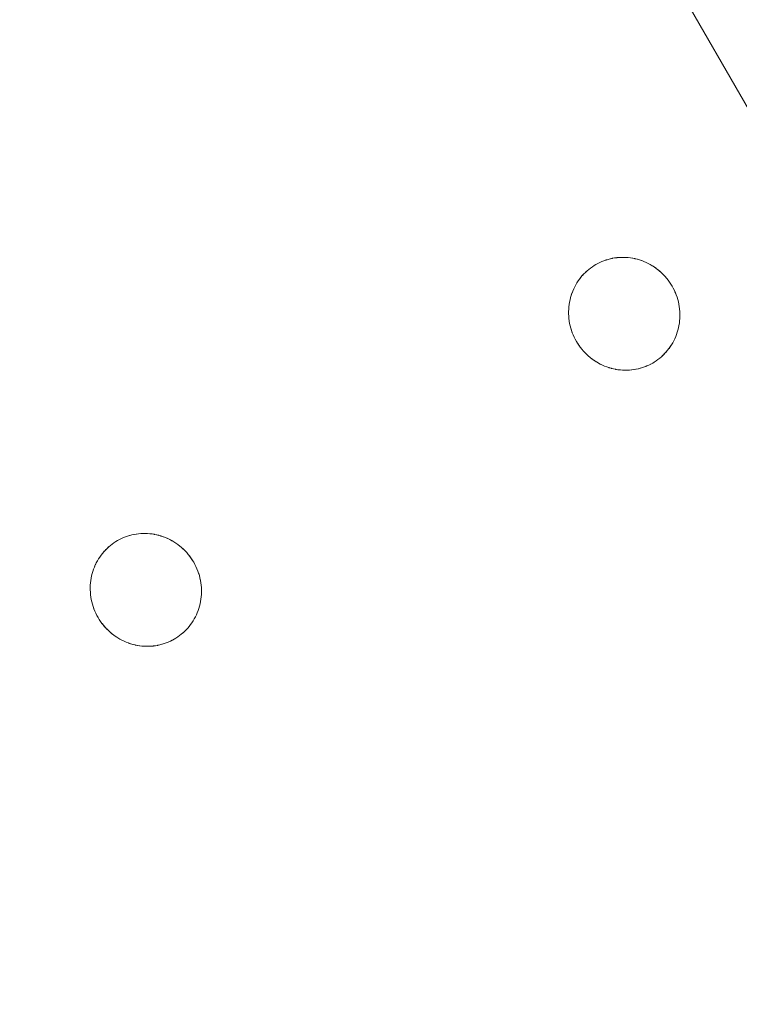
# Model space of a CAD drawing. Units: millimetres. Extents: x -5138 to 5155, y -4017 to 3771.
# Drawn here: x 2662 to 2725, y -1306 to -1219 of the extents above; entities that cross this region are included whole.
import ezdxf

# ---------------------------------------------------------------- set-up
doc = ezdxf.new("R2010")
doc.units = ezdxf.units.MM
doc.layers.add('EF-Stair-Plastic Stair', color=7, linetype='Continuous', lineweight=5)
doc.layers.add('Working-None', color=7, linetype='Continuous', lineweight=5)

# ---------------------------------------------------------------- blocks, each defined once
blk = doc.blocks.new('Group')
at = {"layer": 'EF-Stair-Plastic Stair', "color": 252, "linetype": 'Continuous', "lineweight": 5, "transparency": 33554687}
for p, q in [((2702.888, -1117.857), (2702.899, -1117.852)), ((2704.776, -1117.326), (2704.777, -1117.326)), ((2705.665, -1127.233), (2705.665, -1127.233)), ((2662.716, -1141.609), (2662.717, -1141.609)), ((2663.604, -1151.517), (2663.605, -1151.516))]:
    blk.add_line(p, q, dxfattribs=at)
at = {"layer": 'EF-Stair-Plastic Stair', "color": 252, "linetype": 'Continuous', "lineweight": 5, "transparency": 33554687, "flags": 128}
for points in [[(2465.135, -669.528), (2956.107, -1519.917)], [(2700.501, -1120.851), (2700.501, -1120.852), (2700.452, -1121.048), (2700.451, -1121.053), (2700.41, -1121.249), (2700.409, -1121.253), (2700.376, -1121.454), (2700.376, -1121.454), (2700.352, -1121.655), (2700.351, -1121.661), (2700.336, -1121.859), (2700.335, -1121.869), (2700.328, -1122.064), (2700.328, -1122.079), (2700.329, -1122.273), (2700.329, -1122.288), (2700.339, -1122.486), (2700.34, -1122.497), (2700.358, -1122.703), (2700.358, -1122.704), (2700.34, -1122.497), (2700.33, -1122.288), (2700.329, -1122.079), (2700.336, -1121.869), (2700.352, -1121.661), (2700.377, -1121.454), (2700.41, -1121.249), (2700.452, -1121.048), (2700.501, -1120.852), (2700.558, -1120.658), (2700.622, -1120.466), (2700.695, -1120.277), (2700.776, -1120.091), (2700.864, -1119.909), (2700.96, -1119.731), (2701.062, -1119.558), (2701.171, -1119.391), (2701.286, -1119.229), (2701.407, -1119.073), (2701.533, -1118.924), (2701.666, -1118.779), (2701.805, -1118.639), (2701.95, -1118.505), (2702.1, -1118.377), (2702.256, -1118.256), (2702.416, -1118.142), (2702.58, -1118.034), (2702.721, -1117.949), (2702.899, -1117.852), (2703.073, -1117.766), (2703.251, -1117.686), (2703.433, -1117.614), (2703.619, -1117.549), (2703.808, -1117.492), (2704, -1117.443), (2704.193, -1117.401), (2704.387, -1117.368), (2704.583, -1117.343), (2704.778, -1117.326), (2704.975, -1117.317), (2705.174, -1117.316), (2705.374, -1117.323), (2705.575, -1117.339), (2705.776, -1117.363), (2705.977, -1117.396), (2706.176, -1117.437), (2706.373, -1117.486), (2706.567, -1117.542), (2706.759, -1117.607), (2706.95, -1117.681), (2707.139, -1117.763), (2707.326, -1117.854), (2707.51, -1117.952), (2707.691, -1118.059), (2707.867, -1118.173), (2708.038, -1118.294), (2708.204, -1118.422), (2708.364, -1118.556), (2708.519, -1118.698), (2708.669, -1118.847), (2708.814, -1119.003), (2708.952, -1119.165), (2709.085, -1119.334), (2709.21, -1119.508), (2709.327, -1119.686), (2709.429, -1119.855), (2709.531, -1120.041), (2709.625, -1120.23), (2709.711, -1120.424), (2709.79, -1120.623), (2709.861, -1120.825), (2709.923, -1121.029), (2709.977, -1121.236), (2710.021, -1121.444), (2710.057, -1121.652), (2710.084, -1121.859), (2710.102, -1122.067), (2710.112, -1122.275), (2710.113, -1122.485), (2710.105, -1122.694), (2710.089, -1122.903), (2710.064, -1123.11), (2710.03, -1123.314), (2709.989, -1123.516), (2709.94, -1123.712), (2709.883, -1123.905), (2709.817, -1124.097), (2709.744, -1124.286), (2709.663, -1124.472), (2709.575, -1124.654), (2709.479, -1124.832), (2709.377, -1125.005), (2709.268, -1125.172), (2709.153, -1125.334), (2709.032, -1125.489), (2708.906, -1125.638), (2708.773, -1125.783), (2708.633, -1125.923), (2708.488, -1126.057), (2708.338, -1126.184), (2708.182, -1126.306), (2708.022, -1126.42), (2707.858, -1126.527), (2707.721, -1126.61), (2707.543, -1126.707), (2707.369, -1126.793), (2707.191, -1126.872), (2707.008, -1126.945), (2706.822, -1127.01), (2706.633, -1127.067), (2706.442, -1127.116), (2706.249, -1127.158), (2706.054, -1127.191), (2705.859, -1127.216), (2705.664, -1127.233), (2705.467, -1127.242), (2705.268, -1127.243), (2705.067, -1127.236), (2704.866, -1127.22), (2704.665, -1127.196), (2704.465, -1127.163), (2704.266, -1127.123), (2704.069, -1127.074), (2703.875, -1127.017), (2703.683, -1126.952), (2703.492, -1126.878), (2703.303, -1126.796), (2703.116, -1126.706), (2702.931, -1126.607), (2702.751, -1126.5), (2702.575, -1126.386), (2702.403, -1126.265), (2702.238, -1126.137), (2702.078, -1126.003), (2701.923, -1125.862), (2701.773, -1125.713), (2701.628, -1125.557), (2701.489, -1125.394), (2701.357, -1125.225), (2701.232, -1125.052), (2701.114, -1124.873), (2701.015, -1124.708), (2700.913, -1124.523), (2700.819, -1124.333), (2700.732, -1124.139), (2700.653, -1123.941), (2700.582, -1123.739), (2700.52, -1123.534), (2700.466, -1123.328), (2700.421, -1123.12), (2700.385, -1122.912), (2700.358, -1122.704), (2700.34, -1122.497), (2700.33, -1122.288), (2700.329, -1122.079), (2700.336, -1121.869), (2700.352, -1121.661), (2700.377, -1121.454), (2700.41, -1121.249), (2700.452, -1121.048), (2700.501, -1120.852)], [(2709.531, -1120.041), (2709.429, -1119.855), (2709.327, -1119.686), (2709.21, -1119.508), (2709.085, -1119.334), (2708.952, -1119.165), (2708.814, -1119.003), (2708.669, -1118.847), (2708.519, -1118.698), (2708.364, -1118.556), (2708.204, -1118.422), (2708.038, -1118.294), (2707.867, -1118.173), (2707.691, -1118.059), (2707.51, -1117.952), (2707.326, -1117.854), (2707.139, -1117.763), (2706.95, -1117.681), (2706.759, -1117.607), (2706.567, -1117.542), (2706.373, -1117.486), (2706.176, -1117.437), (2705.977, -1117.396), (2705.776, -1117.363), (2705.575, -1117.339), (2705.374, -1117.323), (2705.174, -1117.316), (2704.975, -1117.317), (2704.778, -1117.326), (2704.583, -1117.343), (2704.387, -1117.368), (2704.193, -1117.401), (2704, -1117.443), (2703.808, -1117.492), (2703.619, -1117.549), (2703.433, -1117.614), (2703.251, -1117.686), (2703.073, -1117.766), (2702.899, -1117.852), (2702.721, -1117.949), (2702.58, -1118.034), (2702.416, -1118.142), (2702.256, -1118.256), (2702.1, -1118.377), (2701.95, -1118.505), (2701.805, -1118.639), (2701.666, -1118.779), (2701.533, -1118.924), (2701.54, -1118.916), (2701.665, -1118.779), (2701.675, -1118.768), (2701.804, -1118.639), (2701.814, -1118.629), (2701.949, -1118.505), (2701.957, -1118.497), (2702.1, -1118.377), (2702.105, -1118.373), (2702.255, -1118.256), (2702.257, -1118.254), (2702.415, -1118.142), (2702.416, -1118.141), (2702.579, -1118.035), (2702.58, -1118.034), (2702.721, -1117.949), (2702.888, -1117.857), (2702.899, -1117.852), (2703.068, -1117.767), (2703.072, -1117.765), (2703.248, -1117.687), (2703.251, -1117.685), (2703.428, -1117.615), (2703.433, -1117.613), (2703.61, -1117.551), (2703.619, -1117.548), (2703.794, -1117.495), (2703.808, -1117.491), (2703.98, -1117.446), (2704, -1117.442), (2704.169, -1117.405), (2704.193, -1117.401), (2704.363, -1117.371), (2704.387, -1117.368), (2704.561, -1117.345), (2704.583, -1117.343), (2704.764, -1117.327), (2704.778, -1117.326), (2704.968, -1117.316), (2704.975, -1117.316), (2705.17, -1117.315), (2705.174, -1117.315), (2705.368, -1117.322), (2705.374, -1117.322), (2705.565, -1117.337), (2705.576, -1117.338), (2705.761, -1117.36), (2705.777, -1117.362), (2705.957, -1117.391), (2705.977, -1117.395), (2706.153, -1117.431), (2706.176, -1117.437), (2706.35, -1117.479), (2706.373, -1117.486), (2706.549, -1117.537), (2706.567, -1117.542), (2706.749, -1117.604), (2706.759, -1117.607), (2706.945, -1117.679), (2706.95, -1117.681), (2707.135, -1117.76), (2707.139, -1117.762), (2707.32, -1117.849), (2707.327, -1117.853), (2707.5, -1117.945), (2707.511, -1117.951), (2707.676, -1118.048), (2707.691, -1118.058), (2707.849, -1118.16), (2707.867, -1118.173), (2708.019, -1118.279), (2708.038, -1118.294), (2708.187, -1118.408), (2708.204, -1118.422), (2708.353, -1118.547), (2708.364, -1118.556), (2708.514, -1118.693), (2708.519, -1118.697), (2708.666, -1118.843), (2708.669, -1118.846), (2708.81, -1118.997), (2708.814, -1119.002), (2708.946, -1119.156), (2708.953, -1119.165), (2709.075, -1119.32), (2709.085, -1119.333), (2709.198, -1119.489), (2709.21, -1119.507), (2709.314, -1119.665), (2709.327, -1119.686), (2709.425, -1119.848), (2709.429, -1119.855), (2709.53, -1120.039), (2709.531, -1120.041), (2709.625, -1120.23), (2709.531, -1120.041), (2709.625, -1120.23), (2709.711, -1120.424), (2709.79, -1120.623), (2709.861, -1120.825), (2709.923, -1121.029), (2709.977, -1121.236), (2710.021, -1121.444), (2710.057, -1121.652), (2710.056, -1121.643), (2710.057, -1121.652), (2710.084, -1121.856), (2710.084, -1121.859), (2710.057, -1121.652), (2710.084, -1121.856), (2710.084, -1121.859), (2710.102, -1122.067), (2710.112, -1122.275), (2710.113, -1122.485), (2710.105, -1122.694), (2710.089, -1122.903), (2710.064, -1123.11), (2710.03, -1123.314), (2709.989, -1123.516), (2709.991, -1123.507), (2710.031, -1123.314), (2710.032, -1123.306), (2710.064, -1123.11), (2710.065, -1123.106), (2710.09, -1122.904), (2710.09, -1122.903), (2710.106, -1122.701), (2710.106, -1122.694), (2710.114, -1122.495), (2710.114, -1122.485), (2710.113, -1122.286), (2710.112, -1122.275), (2710.103, -1122.073), (2710.102, -1122.067), (2710.084, -1121.859), (2710.102, -1122.067), (2710.103, -1122.073), (2710.112, -1122.275), (2710.113, -1122.286), (2710.114, -1122.485), (2710.114, -1122.495), (2710.106, -1122.694), (2710.106, -1122.701), (2710.09, -1122.903), (2710.09, -1122.904), (2710.065, -1123.106), (2710.064, -1123.11), (2710.032, -1123.306), (2710.031, -1123.314), (2709.991, -1123.507), (2709.989, -1123.516), (2709.941, -1123.708), (2709.94, -1123.712), (2709.989, -1123.516)], [(2701.533, -1118.924), (2701.54, -1118.916), (2701.665, -1118.779), (2701.675, -1118.768), (2701.804, -1118.639), (2701.814, -1118.629), (2701.949, -1118.505), (2701.957, -1118.497), (2702.1, -1118.377), (2702.105, -1118.373), (2702.255, -1118.256), (2702.257, -1118.254), (2702.415, -1118.142), (2702.416, -1118.141), (2702.579, -1118.035), (2702.58, -1118.034), (2702.721, -1117.949)], [(2702.907, -1117.848), (2703.068, -1117.767), (2703.072, -1117.765), (2703.248, -1117.687), (2703.251, -1117.685), (2703.428, -1117.615), (2703.433, -1117.613), (2703.61, -1117.551), (2703.619, -1117.548), (2703.794, -1117.495), (2703.808, -1117.491), (2703.98, -1117.446), (2704, -1117.442), (2704.169, -1117.405), (2704.193, -1117.401), (2704.363, -1117.371)], [(2704.968, -1117.316), (2704.975, -1117.316), (2705.17, -1117.315), (2705.174, -1117.315), (2705.368, -1117.322), (2705.374, -1117.322), (2705.565, -1117.337), (2705.576, -1117.338), (2705.761, -1117.36), (2705.777, -1117.362), (2705.957, -1117.391), (2705.977, -1117.395), (2706.153, -1117.431), (2706.176, -1117.437)], [(2706.749, -1117.604), (2706.759, -1117.607), (2706.945, -1117.679), (2706.95, -1117.681), (2707.135, -1117.76), (2707.139, -1117.762), (2707.32, -1117.849), (2707.327, -1117.853), (2707.5, -1117.945), (2707.511, -1117.951), (2707.676, -1118.048), (2707.691, -1118.058), (2707.849, -1118.16), (2707.867, -1118.173), (2708.019, -1118.279), (2708.038, -1118.294), (2708.187, -1118.408), (2708.195, -1118.415)], [(2708.287, -1118.491), (2708.353, -1118.547), (2708.364, -1118.556), (2708.514, -1118.693), (2708.519, -1118.697), (2708.666, -1118.843), (2708.669, -1118.846), (2708.81, -1118.997), (2708.814, -1119.002), (2708.946, -1119.156), (2708.953, -1119.165), (2709.075, -1119.32), (2709.085, -1119.333), (2709.198, -1119.489), (2709.21, -1119.507), (2709.314, -1119.665), (2709.327, -1119.686), (2709.425, -1119.848), (2709.429, -1119.855), (2709.53, -1120.039), (2709.531, -1120.041), (2709.625, -1120.23), (2709.628, -1120.237), (2709.712, -1120.424), (2709.716, -1120.434), (2709.791, -1120.622), (2709.795, -1120.631), (2709.862, -1120.824), (2709.864, -1120.829), (2709.924, -1121.029), (2709.924, -1121.029), (2709.976, -1121.23), (2709.977, -1121.236), (2710.02, -1121.435), (2710.022, -1121.444), (2710.02, -1121.435), (2709.977, -1121.236), (2709.976, -1121.23), (2709.924, -1121.029), (2709.924, -1121.029), (2709.864, -1120.829), (2709.862, -1120.824), (2709.795, -1120.631), (2709.791, -1120.622), (2709.716, -1120.434), (2709.712, -1120.424), (2709.628, -1120.237), (2709.625, -1120.23)], [(2700.558, -1120.658), (2700.56, -1120.649), (2700.622, -1120.466), (2700.627, -1120.452), (2700.695, -1120.277), (2700.701, -1120.262), (2700.775, -1120.091), (2700.781, -1120.078), (2700.863, -1119.909), (2700.868, -1119.9), (2700.959, -1119.731), (2700.961, -1119.727), (2701.061, -1119.558), (2701.062, -1119.558), (2701.169, -1119.393), (2701.171, -1119.39), (2701.284, -1119.231), (2701.286, -1119.229), (2701.407, -1119.074), (2701.408, -1119.072)], [(2700.558, -1120.658), (2700.56, -1120.649), (2700.622, -1120.466), (2700.627, -1120.452), (2700.695, -1120.277), (2700.701, -1120.262), (2700.775, -1120.091), (2700.781, -1120.078), (2700.863, -1119.909), (2700.868, -1119.9), (2700.959, -1119.731), (2700.961, -1119.727), (2701.061, -1119.558), (2701.062, -1119.558), (2701.169, -1119.393), (2701.171, -1119.39), (2701.284, -1119.231), (2701.286, -1119.229), (2701.171, -1119.391), (2701.062, -1119.558), (2700.96, -1119.731), (2700.864, -1119.909), (2700.776, -1120.091), (2700.695, -1120.277), (2700.622, -1120.466), (2700.558, -1120.658)], [(2700.501, -1120.852), (2700.452, -1121.048), (2700.451, -1121.053), (2700.41, -1121.249), (2700.409, -1121.253), (2700.376, -1121.454), (2700.376, -1121.454), (2700.352, -1121.655), (2700.351, -1121.661), (2700.336, -1121.859), (2700.335, -1121.869), (2700.328, -1122.064), (2700.328, -1122.079), (2700.329, -1122.273), (2700.329, -1122.288), (2700.339, -1122.486), (2700.34, -1122.497), (2700.358, -1122.703), (2700.358, -1122.704)], [(2702.155, -1126.068), (2702.088, -1126.012), (2702.078, -1126.003), (2702.238, -1126.137), (2702.088, -1126.012), (2702.078, -1126.003), (2701.927, -1125.866), (2701.923, -1125.862), (2701.775, -1125.716), (2701.772, -1125.713), (2701.632, -1125.562), (2701.627, -1125.557), (2701.495, -1125.403), (2701.489, -1125.395), (2701.366, -1125.24), (2701.356, -1125.226), (2701.244, -1125.07), (2701.232, -1125.052), (2701.127, -1124.894), (2701.114, -1124.873), (2701.232, -1125.052), (2701.357, -1125.225), (2701.489, -1125.394), (2701.628, -1125.557), (2701.773, -1125.713), (2701.923, -1125.862), (2702.078, -1126.003), (2701.927, -1125.866), (2701.923, -1125.862), (2701.775, -1125.716), (2701.772, -1125.713), (2701.632, -1125.562), (2701.627, -1125.557), (2701.495, -1125.403), (2701.489, -1125.395), (2701.366, -1125.24), (2701.356, -1125.226), (2701.244, -1125.07), (2701.232, -1125.052), (2701.127, -1124.894), (2701.115, -1124.873), (2701.017, -1124.711), (2701.114, -1124.873), (2701.015, -1124.708), (2701.017, -1124.711), (2701.015, -1124.708), (2700.913, -1124.523), (2700.912, -1124.52), (2700.913, -1124.523), (2700.819, -1124.333), (2700.732, -1124.139), (2700.653, -1123.941), (2700.582, -1123.739), (2700.52, -1123.534), (2700.466, -1123.328), (2700.421, -1123.12), (2700.385, -1122.912), (2700.386, -1122.916), (2700.421, -1123.12), (2700.421, -1123.124), (2700.465, -1123.328), (2700.465, -1123.329), (2700.517, -1123.531), (2700.519, -1123.535), (2700.578, -1123.73), (2700.581, -1123.739), (2700.647, -1123.928), (2700.652, -1123.941), (2700.725, -1124.125), (2700.732, -1124.139), (2700.813, -1124.323), (2700.819, -1124.333), (2700.813, -1124.323), (2700.732, -1124.139), (2700.725, -1124.125), (2700.652, -1123.941), (2700.647, -1123.928), (2700.581, -1123.739), (2700.578, -1123.73), (2700.519, -1123.535), (2700.517, -1123.531), (2700.465, -1123.329), (2700.465, -1123.328), (2700.421, -1123.124), (2700.421, -1123.12), (2700.386, -1122.916), (2700.385, -1122.912)], [(2707.535, -1126.711), (2707.543, -1126.707), (2707.553, -1126.702), (2707.721, -1126.61), (2707.858, -1126.527), (2708.022, -1126.42), (2708.182, -1126.306), (2708.338, -1126.184), (2708.488, -1126.057), (2708.633, -1125.923), (2708.773, -1125.783), (2708.906, -1125.638), (2709.032, -1125.489), (2709.153, -1125.334), (2709.157, -1125.328), (2709.268, -1125.172), (2709.272, -1125.166), (2709.377, -1125.005), (2709.38, -1125.001), (2709.48, -1124.832), (2709.574, -1124.659), (2709.576, -1124.654), (2709.66, -1124.481), (2709.664, -1124.472), (2709.741, -1124.297), (2709.745, -1124.286), (2709.814, -1124.107), (2709.818, -1124.097), (2709.881, -1123.91), (2709.883, -1123.905), (2709.881, -1123.91), (2709.818, -1124.097), (2709.814, -1124.107), (2709.745, -1124.286), (2709.741, -1124.297), (2709.664, -1124.472), (2709.66, -1124.481), (2709.576, -1124.654), (2709.574, -1124.659), (2709.48, -1124.832), (2709.38, -1125.001), (2709.377, -1125.005), (2709.272, -1125.166), (2709.268, -1125.172), (2709.157, -1125.328), (2709.153, -1125.334), (2709.033, -1125.488), (2709.032, -1125.489), (2708.906, -1125.638), (2708.901, -1125.644), (2708.773, -1125.783), (2708.766, -1125.791), (2708.634, -1125.923), (2708.627, -1125.93), (2708.489, -1126.057), (2708.484, -1126.062), (2708.338, -1126.185), (2708.337, -1126.186), (2708.184, -1126.305), (2708.182, -1126.306), (2708.026, -1126.417), (2708.022, -1126.42), (2707.863, -1126.524), (2707.858, -1126.527), (2707.863, -1126.524), (2708.022, -1126.42), (2708.026, -1126.417), (2708.182, -1126.306), (2708.184, -1126.305), (2708.337, -1126.186), (2708.338, -1126.185), (2708.484, -1126.062), (2708.489, -1126.057), (2708.627, -1125.93), (2708.634, -1125.923), (2708.766, -1125.791), (2708.773, -1125.783), (2708.901, -1125.644), (2708.906, -1125.638), (2709.032, -1125.489), (2709.033, -1125.488)], [(2709.153, -1125.334), (2709.268, -1125.172), (2709.377, -1125.005), (2709.479, -1124.832), (2709.575, -1124.654), (2709.663, -1124.472), (2709.744, -1124.286), (2709.817, -1124.097), (2709.883, -1123.905)], [(2709.883, -1123.905), (2709.939, -1123.712), (2709.941, -1123.708), (2709.989, -1123.516)], [(2702.238, -1126.137), (2702.403, -1126.265), (2702.255, -1126.151), (2702.238, -1126.137)], [(2702.247, -1126.144), (2702.255, -1126.151), (2702.404, -1126.265), (2702.423, -1126.28), (2702.574, -1126.386), (2702.593, -1126.399), (2702.75, -1126.501), (2702.766, -1126.511), (2702.931, -1126.608), (2702.942, -1126.614), (2703.115, -1126.706), (2703.122, -1126.71), (2703.302, -1126.797), (2703.307, -1126.799), (2703.492, -1126.879), (2703.496, -1126.88), (2703.683, -1126.952), (2703.692, -1126.955), (2703.875, -1127.017), (2703.683, -1126.952), (2703.492, -1126.878), (2703.303, -1126.796), (2703.116, -1126.706), (2702.931, -1126.607), (2702.751, -1126.5), (2702.575, -1126.386), (2702.403, -1126.265), (2702.423, -1126.28), (2702.574, -1126.386), (2702.593, -1126.399), (2702.75, -1126.501), (2702.766, -1126.511), (2702.931, -1126.608), (2702.942, -1126.614), (2703.115, -1126.706), (2703.122, -1126.71), (2703.302, -1126.797), (2703.307, -1126.799), (2703.492, -1126.879), (2703.496, -1126.88), (2703.683, -1126.952), (2703.692, -1126.955)], [(2707.553, -1126.702), (2707.543, -1126.707), (2707.721, -1126.61)], [(2703.875, -1127.017), (2704.069, -1127.074), (2703.893, -1127.022), (2703.875, -1127.017)], [(2704.069, -1127.074), (2704.092, -1127.08), (2704.266, -1127.123), (2704.289, -1127.128), (2704.465, -1127.164), (2704.485, -1127.168), (2704.665, -1127.197), (2704.68, -1127.199), (2704.866, -1127.221), (2704.876, -1127.222), (2705.067, -1127.237), (2705.073, -1127.237), (2705.268, -1127.244), (2705.272, -1127.244), (2705.467, -1127.243), (2705.473, -1127.243), (2705.664, -1127.233), (2705.467, -1127.242), (2705.268, -1127.243), (2705.067, -1127.236), (2704.866, -1127.22), (2704.665, -1127.196), (2704.465, -1127.163), (2704.266, -1127.123), (2704.069, -1127.074)], [(2704.266, -1127.123), (2704.289, -1127.128), (2704.465, -1127.164), (2704.485, -1127.168), (2704.665, -1127.197), (2704.68, -1127.199), (2704.866, -1127.221), (2704.876, -1127.222), (2705.067, -1127.237), (2705.073, -1127.237), (2705.268, -1127.244), (2705.272, -1127.244), (2705.467, -1127.243), (2705.473, -1127.243)], [(2705.664, -1127.233), (2705.859, -1127.216), (2705.678, -1127.232), (2705.664, -1127.233)], [(2705.859, -1127.216), (2706.054, -1127.191), (2705.881, -1127.214), (2705.859, -1127.216)], [(2706.054, -1127.191), (2706.079, -1127.188), (2706.249, -1127.158), (2706.272, -1127.154), (2706.442, -1127.117), (2706.462, -1127.113), (2706.634, -1127.068), (2706.648, -1127.064), (2706.823, -1127.011), (2706.832, -1127.008), (2707.009, -1126.946), (2707.013, -1126.944), (2707.191, -1126.873), (2707.194, -1126.872), (2707.369, -1126.794), (2707.374, -1126.792), (2707.543, -1126.707), (2707.369, -1126.793), (2707.191, -1126.872), (2707.008, -1126.945), (2706.822, -1127.01), (2706.633, -1127.067), (2706.442, -1127.116), (2706.249, -1127.158), (2706.054, -1127.191)], [(2706.079, -1127.188), (2706.249, -1127.158), (2706.272, -1127.154), (2706.442, -1127.117), (2706.462, -1127.113), (2706.634, -1127.068), (2706.648, -1127.064), (2706.823, -1127.011), (2706.832, -1127.008), (2707.009, -1126.946), (2707.013, -1126.944), (2707.191, -1126.873), (2707.194, -1126.872), (2707.369, -1126.794), (2707.374, -1126.792)], [(2658.441, -1145.135), (2658.441, -1145.135), (2658.392, -1145.331), (2658.39, -1145.336), (2658.35, -1145.533), (2658.349, -1145.536), (2658.316, -1145.737), (2658.316, -1145.737), (2658.292, -1145.939), (2658.291, -1145.944), (2658.275, -1146.142), (2658.275, -1146.153), (2658.268, -1146.348), (2658.268, -1146.362), (2658.269, -1146.557), (2658.269, -1146.572), (2658.278, -1146.77), (2658.279, -1146.78), (2658.298, -1146.987), (2658.298, -1146.988), (2658.279, -1146.78), (2658.27, -1146.572), (2658.269, -1146.362), (2658.276, -1146.153), (2658.292, -1145.944), (2658.317, -1145.737), (2658.35, -1145.533), (2658.392, -1145.331), (2658.441, -1145.135), (2658.497, -1144.941), (2658.562, -1144.75), (2658.635, -1144.561), (2658.716, -1144.375), (2658.804, -1144.193), (2658.9, -1144.015), (2659.002, -1143.842), (2659.111, -1143.674), (2659.226, -1143.512), (2659.346, -1143.357), (2659.473, -1143.207), (2659.605, -1143.062), (2659.745, -1142.923), (2659.89, -1142.789), (2660.04, -1142.661), (2660.196, -1142.539), (2660.356, -1142.425), (2660.519, -1142.318), (2660.661, -1142.233), (2660.839, -1142.135), (2661.012, -1142.049), (2661.191, -1141.97), (2661.373, -1141.898), (2661.559, -1141.833), (2661.748, -1141.775), (2661.94, -1141.726), (2662.133, -1141.685), (2662.327, -1141.651), (2662.522, -1141.626), (2662.718, -1141.609), (2662.915, -1141.6), (2663.114, -1141.599), (2663.314, -1141.607), (2663.515, -1141.622), (2663.716, -1141.647), (2663.917, -1141.679), (2664.116, -1141.72), (2664.313, -1141.769), (2664.507, -1141.826), (2664.698, -1141.891), (2664.889, -1141.964), (2665.079, -1142.047), (2665.266, -1142.137), (2665.45, -1142.236), (2665.631, -1142.342), (2665.807, -1142.456), (2665.978, -1142.578), (2666.144, -1142.705), (2666.303, -1142.84), (2666.458, -1142.981), (2666.609, -1143.13), (2666.753, -1143.286), (2666.892, -1143.449), (2667.024, -1143.617), (2667.15, -1143.791), (2667.267, -1143.969), (2667.369, -1144.139), (2667.471, -1144.324), (2667.565, -1144.513), (2667.651, -1144.708), (2667.73, -1144.906), (2667.801, -1145.108), (2667.863, -1145.313), (2667.917, -1145.519), (2667.961, -1145.727), (2667.997, -1145.935), (2668.024, -1146.143), (2668.042, -1146.35), (2668.052, -1146.559), (2668.053, -1146.768), (2668.045, -1146.978), (2668.028, -1147.186), (2668.003, -1147.393), (2667.97, -1147.598), (2667.929, -1147.799), (2667.879, -1147.995), (2667.822, -1148.189), (2667.757, -1148.38), (2667.684, -1148.569), (2667.603, -1148.755), (2667.515, -1148.937), (2667.419, -1149.115), (2667.317, -1149.288), (2667.208, -1149.456), (2667.093, -1149.617), (2666.972, -1149.772), (2666.846, -1149.922), (2666.713, -1150.067), (2666.573, -1150.206), (2666.428, -1150.34), (2666.278, -1150.468), (2666.122, -1150.589), (2665.962, -1150.703), (2665.798, -1150.811), (2665.661, -1150.893), (2665.483, -1150.991), (2665.309, -1151.077), (2665.131, -1151.156), (2664.948, -1151.228), (2664.762, -1151.293), (2664.573, -1151.35), (2664.382, -1151.4), (2664.189, -1151.441), (2663.994, -1151.475), (2663.799, -1151.5), (2663.604, -1151.517), (2663.407, -1151.526), (2663.208, -1151.527), (2663.007, -1151.519), (2662.806, -1151.503), (2662.605, -1151.479), (2662.405, -1151.447), (2662.206, -1151.406), (2662.009, -1151.357), (2661.815, -1151.3), (2661.623, -1151.235), (2661.432, -1151.162), (2661.243, -1151.079), (2661.056, -1150.989), (2660.871, -1150.89), (2660.691, -1150.784), (2660.514, -1150.67), (2660.343, -1150.549), (2660.178, -1150.421), (2660.018, -1150.286), (2659.863, -1150.145), (2659.713, -1149.996), (2659.568, -1149.84), (2659.429, -1149.677), (2659.297, -1149.509), (2659.172, -1149.335), (2659.054, -1149.157), (2658.955, -1148.991), (2658.853, -1148.806), (2658.759, -1148.617), (2658.672, -1148.423), (2658.593, -1148.224), (2658.522, -1148.022), (2658.459, -1147.818), (2658.406, -1147.611), (2658.361, -1147.403), (2658.325, -1147.195), (2658.298, -1146.988), (2658.279, -1146.78), (2658.27, -1146.572), (2658.269, -1146.362), (2658.276, -1146.153), (2658.292, -1145.944), (2658.317, -1145.737), (2658.35, -1145.533), (2658.392, -1145.331), (2658.441, -1145.135)], [(2660.661, -1142.233), (2660.519, -1142.318), (2660.356, -1142.425), (2660.196, -1142.539), (2660.04, -1142.661), (2659.89, -1142.789), (2659.745, -1142.923), (2659.605, -1143.062), (2659.473, -1143.207), (2659.479, -1143.199), (2659.605, -1143.062), (2659.615, -1143.052), (2659.744, -1142.922), (2659.754, -1142.913), (2659.889, -1142.788), (2659.897, -1142.781), (2660.04, -1142.66), (2660.045, -1142.656), (2660.195, -1142.539), (2660.197, -1142.538), (2660.355, -1142.425), (2660.355, -1142.425), (2660.519, -1142.318), (2660.519, -1142.318), (2660.661, -1142.233), (2660.828, -1142.14), (2660.661, -1142.233), (2660.839, -1142.135), (2661.008, -1142.051), (2661.012, -1142.049), (2661.188, -1141.97), (2661.19, -1141.969), (2661.368, -1141.898), (2661.373, -1141.896), (2661.55, -1141.834), (2661.559, -1141.831), (2661.734, -1141.778), (2661.748, -1141.774), (2661.92, -1141.73), (2661.939, -1141.725), (2662.109, -1141.688), (2662.133, -1141.684), (2662.303, -1141.655), (2662.327, -1141.651), (2662.501, -1141.628), (2662.522, -1141.626), (2662.704, -1141.61), (2662.718, -1141.609), (2662.908, -1141.6), (2662.915, -1141.6), (2663.109, -1141.598), (2663.114, -1141.598), (2663.308, -1141.605), (2663.314, -1141.606), (2663.505, -1141.62), (2663.515, -1141.621), (2663.701, -1141.643), (2663.716, -1141.646), (2663.897, -1141.675), (2663.917, -1141.679), (2664.093, -1141.714), (2664.116, -1141.72), (2664.289, -1141.763), (2664.313, -1141.769), (2664.489, -1141.82), (2664.507, -1141.826), (2664.689, -1141.887), (2664.698, -1141.891), (2664.885, -1141.962), (2664.89, -1141.964), (2665.075, -1142.044), (2665.079, -1142.046), (2665.26, -1142.132), (2665.266, -1142.136), (2665.44, -1142.228), (2665.451, -1142.235), (2665.616, -1142.332), (2665.631, -1142.342), (2665.789, -1142.443), (2665.807, -1142.456), (2665.959, -1142.563), (2665.978, -1142.578), (2666.127, -1142.692), (2666.144, -1142.705), (2666.293, -1142.831), (2666.303, -1142.84), (2666.454, -1142.976), (2666.459, -1142.981), (2666.606, -1143.126), (2666.609, -1143.13), (2666.75, -1143.28), (2666.754, -1143.286), (2666.886, -1143.439), (2666.893, -1143.448), (2667.015, -1143.603), (2667.025, -1143.617), (2667.138, -1143.773), (2667.15, -1143.791), (2667.254, -1143.949), (2667.267, -1143.969), (2667.365, -1144.132), (2667.369, -1144.139), (2667.47, -1144.323), (2667.471, -1144.324), (2667.565, -1144.513), (2667.471, -1144.324), (2667.565, -1144.513), (2667.651, -1144.708), (2667.73, -1144.906), (2667.801, -1145.108), (2667.863, -1145.313), (2667.917, -1145.519), (2667.961, -1145.727), (2667.997, -1145.935), (2667.996, -1145.927), (2667.997, -1145.935), (2668.024, -1146.14), (2668.024, -1146.143), (2668.042, -1146.35), (2668.043, -1146.356), (2668.052, -1146.559), (2668.053, -1146.569), (2668.053, -1146.768), (2668.053, -1146.778), (2668.046, -1146.978), (2668.046, -1146.984), (2668.03, -1147.186), (2668.029, -1147.188), (2668.005, -1147.389), (2668.004, -1147.393), (2667.972, -1147.59), (2667.97, -1147.598), (2667.931, -1147.79), (2667.929, -1147.799), (2667.97, -1147.598), (2668.003, -1147.393), (2668.028, -1147.186), (2668.045, -1146.978), (2668.053, -1146.768), (2668.052, -1146.559), (2668.042, -1146.35), (2668.024, -1146.143), (2667.997, -1145.935), (2668.024, -1146.14), (2668.024, -1146.143), (2668.042, -1146.35), (2668.043, -1146.356), (2668.052, -1146.559), (2668.053, -1146.569), (2668.053, -1146.768), (2668.053, -1146.778), (2668.046, -1146.978), (2668.046, -1146.984), (2668.03, -1147.186), (2668.029, -1147.188), (2668.005, -1147.389), (2668.004, -1147.393), (2667.972, -1147.59), (2667.97, -1147.598), (2667.931, -1147.79), (2667.929, -1147.799), (2667.88, -1147.991), (2667.879, -1147.995), (2667.929, -1147.799)], [(2659.473, -1143.207), (2659.479, -1143.199), (2659.605, -1143.062), (2659.615, -1143.052), (2659.744, -1142.922), (2659.754, -1142.913), (2659.889, -1142.788), (2659.897, -1142.781), (2660.04, -1142.66), (2660.045, -1142.656), (2660.195, -1142.539), (2660.197, -1142.538), (2660.355, -1142.425), (2660.355, -1142.425), (2660.519, -1142.318), (2660.519, -1142.318), (2660.661, -1142.233)], [(2660.839, -1142.135), (2660.828, -1142.14), (2660.839, -1142.135), (2661.012, -1142.049), (2661.191, -1141.97), (2661.373, -1141.898), (2661.559, -1141.833), (2661.748, -1141.775), (2661.94, -1141.726), (2662.133, -1141.685), (2662.327, -1141.651), (2662.522, -1141.626), (2662.718, -1141.609), (2662.915, -1141.6), (2663.114, -1141.599), (2663.314, -1141.607), (2663.515, -1141.622), (2663.716, -1141.647), (2663.917, -1141.679), (2664.116, -1141.72), (2664.313, -1141.769), (2664.507, -1141.826), (2664.698, -1141.891), (2664.889, -1141.964), (2665.079, -1142.047), (2665.266, -1142.137), (2665.45, -1142.236), (2665.631, -1142.342), (2665.807, -1142.456), (2665.978, -1142.578), (2666.144, -1142.705), (2666.303, -1142.84), (2666.458, -1142.981), (2666.609, -1143.13), (2666.753, -1143.286), (2666.892, -1143.449), (2667.024, -1143.617), (2667.15, -1143.791), (2667.267, -1143.969), (2667.369, -1144.139), (2667.471, -1144.324)], [(2660.846, -1142.131), (2661.008, -1142.051), (2661.012, -1142.049), (2661.188, -1141.97), (2661.19, -1141.969), (2661.368, -1141.898), (2661.373, -1141.896), (2661.55, -1141.834), (2661.559, -1141.831), (2661.734, -1141.778), (2661.748, -1141.774), (2661.92, -1141.73), (2661.939, -1141.725), (2662.109, -1141.688), (2662.133, -1141.684), (2662.303, -1141.655)], [(2662.908, -1141.6), (2662.915, -1141.6), (2663.109, -1141.598), (2663.114, -1141.598), (2663.308, -1141.605), (2663.314, -1141.606), (2663.505, -1141.62), (2663.515, -1141.621), (2663.701, -1141.643), (2663.716, -1141.646), (2663.897, -1141.675), (2663.917, -1141.679), (2664.093, -1141.714), (2664.116, -1141.72)], [(2664.689, -1141.887), (2664.698, -1141.891), (2664.885, -1141.962), (2664.89, -1141.964), (2665.075, -1142.044), (2665.079, -1142.046), (2665.26, -1142.132), (2665.266, -1142.136), (2665.44, -1142.228), (2665.451, -1142.235), (2665.616, -1142.332), (2665.631, -1142.342), (2665.789, -1142.443), (2665.807, -1142.456), (2665.959, -1142.563), (2665.978, -1142.578), (2666.127, -1142.692), (2666.134, -1142.698)], [(2666.227, -1142.775), (2666.293, -1142.831), (2666.303, -1142.84), (2666.454, -1142.976), (2666.459, -1142.981), (2666.606, -1143.126), (2666.609, -1143.13), (2666.75, -1143.28), (2666.754, -1143.286), (2666.886, -1143.439), (2666.893, -1143.448), (2667.015, -1143.603), (2667.025, -1143.617), (2667.138, -1143.773), (2667.15, -1143.791), (2667.254, -1143.949), (2667.267, -1143.97), (2667.365, -1144.132), (2667.369, -1144.139), (2667.47, -1144.323), (2667.471, -1144.324), (2667.565, -1144.513), (2667.568, -1144.52), (2667.652, -1144.707), (2667.656, -1144.717), (2667.731, -1144.906), (2667.734, -1144.915), (2667.802, -1145.108), (2667.804, -1145.113), (2667.864, -1145.312), (2667.864, -1145.313), (2667.916, -1145.514), (2667.917, -1145.519), (2667.96, -1145.718), (2667.962, -1145.727), (2667.96, -1145.718), (2667.917, -1145.519), (2667.916, -1145.514), (2667.864, -1145.313), (2667.864, -1145.312), (2667.804, -1145.113), (2667.802, -1145.108), (2667.734, -1144.915), (2667.731, -1144.906), (2667.656, -1144.717), (2667.652, -1144.707), (2667.568, -1144.52), (2667.565, -1144.513)], [(2658.497, -1144.941), (2658.5, -1144.933), (2658.562, -1144.75), (2658.567, -1144.735), (2658.635, -1144.561), (2658.641, -1144.545), (2658.715, -1144.374), (2658.721, -1144.361), (2658.803, -1144.192), (2658.808, -1144.183), (2658.899, -1144.014), (2658.901, -1144.01), (2659.001, -1143.842), (2659.002, -1143.841), (2659.109, -1143.677), (2659.111, -1143.674), (2659.224, -1143.515), (2659.226, -1143.512), (2659.346, -1143.357), (2659.348, -1143.355)], [(2658.497, -1144.941), (2658.5, -1144.933), (2658.562, -1144.75), (2658.567, -1144.735), (2658.635, -1144.561), (2658.641, -1144.545), (2658.715, -1144.374), (2658.721, -1144.361), (2658.803, -1144.192), (2658.808, -1144.183), (2658.899, -1144.014), (2658.901, -1144.01), (2659.001, -1143.842), (2659.002, -1143.841), (2659.109, -1143.677), (2659.111, -1143.674), (2659.224, -1143.515), (2659.226, -1143.512), (2659.111, -1143.674), (2659.002, -1143.842), (2658.9, -1144.015), (2658.804, -1144.193), (2658.716, -1144.375), (2658.635, -1144.561), (2658.562, -1144.75), (2658.497, -1144.941)], [(2658.441, -1145.135), (2658.392, -1145.331), (2658.39, -1145.336), (2658.35, -1145.533), (2658.349, -1145.536), (2658.316, -1145.737), (2658.316, -1145.737), (2658.292, -1145.939), (2658.291, -1145.944), (2658.275, -1146.142), (2658.275, -1146.153), (2658.268, -1146.348), (2658.268, -1146.362), (2658.269, -1146.557), (2658.269, -1146.572), (2658.278, -1146.77), (2658.279, -1146.78), (2658.298, -1146.987), (2658.298, -1146.988)], [(2660.095, -1150.351), (2660.028, -1150.296), (2660.018, -1150.286), (2660.178, -1150.421), (2660.028, -1150.296), (2660.018, -1150.286), (2659.867, -1150.15), (2659.863, -1150.145), (2659.715, -1150), (2659.712, -1149.997), (2659.572, -1149.846), (2659.567, -1149.841), (2659.435, -1149.687), (2659.428, -1149.678), (2659.306, -1149.523), (2659.296, -1149.509), (2659.184, -1149.353), (2659.172, -1149.335), (2659.067, -1149.178), (2659.054, -1149.157), (2659.172, -1149.335), (2659.297, -1149.509), (2659.429, -1149.677), (2659.568, -1149.84), (2659.713, -1149.996), (2659.863, -1150.145), (2660.018, -1150.286), (2659.867, -1150.15), (2659.863, -1150.145), (2659.715, -1150), (2659.712, -1149.997), (2659.572, -1149.846), (2659.567, -1149.841), (2659.435, -1149.687), (2659.428, -1149.678), (2659.306, -1149.523), (2659.296, -1149.509), (2659.184, -1149.353), (2659.172, -1149.335), (2659.067, -1149.178), (2659.054, -1149.157), (2658.957, -1148.995), (2659.054, -1149.157), (2658.955, -1148.991), (2658.957, -1148.995), (2658.955, -1148.991), (2658.853, -1148.806), (2658.851, -1148.804), (2658.853, -1148.806), (2658.759, -1148.617), (2658.672, -1148.423), (2658.593, -1148.224), (2658.522, -1148.022), (2658.459, -1147.818), (2658.406, -1147.611), (2658.361, -1147.403), (2658.325, -1147.195), (2658.325, -1147.2), (2658.36, -1147.403), (2658.361, -1147.408), (2658.405, -1147.611), (2658.405, -1147.612), (2658.457, -1147.814), (2658.458, -1147.818), (2658.518, -1148.014), (2658.521, -1148.023), (2658.587, -1148.212), (2658.592, -1148.225), (2658.665, -1148.409), (2658.671, -1148.423), (2658.753, -1148.606), (2658.759, -1148.617), (2658.753, -1148.606), (2658.671, -1148.423), (2658.665, -1148.409), (2658.592, -1148.225), (2658.587, -1148.212), (2658.521, -1148.023), (2658.518, -1148.014), (2658.458, -1147.818), (2658.457, -1147.814), (2658.405, -1147.612), (2658.405, -1147.611), (2658.361, -1147.408), (2658.36, -1147.403), (2658.325, -1147.2), (2658.325, -1147.195)], [(2665.475, -1150.994), (2665.483, -1150.991), (2665.493, -1150.985), (2665.661, -1150.893), (2665.798, -1150.811), (2665.962, -1150.703), (2666.122, -1150.589), (2666.278, -1150.468), (2666.428, -1150.34), (2666.573, -1150.206), (2666.713, -1150.067), (2666.846, -1149.922), (2666.972, -1149.772), (2667.093, -1149.617), (2667.097, -1149.612), (2667.208, -1149.456), (2667.212, -1149.45), (2667.317, -1149.288), (2667.32, -1149.285), (2667.42, -1149.116), (2667.514, -1148.943), (2667.516, -1148.938), (2667.6, -1148.765), (2667.604, -1148.756), (2667.68, -1148.581), (2667.685, -1148.569), (2667.754, -1148.391), (2667.758, -1148.38), (2667.821, -1148.193), (2667.822, -1148.189), (2667.821, -1148.193), (2667.758, -1148.38), (2667.754, -1148.391), (2667.685, -1148.569), (2667.68, -1148.581), (2667.604, -1148.756), (2667.6, -1148.765), (2667.516, -1148.938), (2667.514, -1148.943), (2667.42, -1149.116), (2667.32, -1149.285), (2667.317, -1149.288), (2667.212, -1149.45), (2667.208, -1149.456), (2667.097, -1149.612), (2667.092, -1149.617), (2666.973, -1149.771), (2666.972, -1149.772), (2666.846, -1149.922), (2666.841, -1149.927), (2666.713, -1150.067), (2666.706, -1150.074), (2666.574, -1150.207), (2666.567, -1150.214), (2666.429, -1150.341), (2666.424, -1150.345), (2666.278, -1150.469), (2666.276, -1150.47), (2666.124, -1150.588), (2666.122, -1150.59), (2665.966, -1150.701), (2665.962, -1150.704), (2665.803, -1150.808), (2665.798, -1150.811), (2665.803, -1150.808), (2665.962, -1150.704), (2665.966, -1150.701), (2666.122, -1150.59), (2666.124, -1150.588), (2666.276, -1150.47), (2666.278, -1150.469), (2666.424, -1150.345), (2666.429, -1150.341), (2666.567, -1150.214), (2666.574, -1150.207), (2666.706, -1150.074), (2666.713, -1150.067), (2666.841, -1149.927), (2666.846, -1149.922), (2666.972, -1149.772), (2666.973, -1149.771)], [(2667.093, -1149.617), (2667.208, -1149.456), (2667.317, -1149.288), (2667.419, -1149.115), (2667.515, -1148.937), (2667.603, -1148.755), (2667.684, -1148.569), (2667.757, -1148.38), (2667.822, -1148.189)], [(2667.822, -1148.189), (2667.879, -1147.995), (2667.88, -1147.991), (2667.929, -1147.799)], [(2660.178, -1150.421), (2660.343, -1150.549), (2660.195, -1150.434), (2660.178, -1150.421)], [(2660.187, -1150.428), (2660.195, -1150.434), (2660.343, -1150.548), (2660.363, -1150.563), (2660.514, -1150.67), (2660.533, -1150.683), (2660.69, -1150.784), (2660.706, -1150.794), (2660.871, -1150.891), (2660.882, -1150.898), (2661.055, -1150.99), (2661.062, -1150.994), (2661.242, -1151.08), (2661.246, -1151.082), (2661.432, -1151.162), (2661.436, -1151.164), (2661.623, -1151.235), (2661.632, -1151.239), (2661.815, -1151.3), (2661.623, -1151.235), (2661.432, -1151.162), (2661.243, -1151.079), (2661.056, -1150.989), (2660.871, -1150.89), (2660.691, -1150.784), (2660.514, -1150.67), (2660.343, -1150.549), (2660.363, -1150.563), (2660.514, -1150.67), (2660.533, -1150.683), (2660.69, -1150.784), (2660.706, -1150.794), (2660.871, -1150.891), (2660.882, -1150.898), (2661.055, -1150.99), (2661.062, -1150.994), (2661.242, -1151.08), (2661.246, -1151.082), (2661.432, -1151.162), (2661.436, -1151.164), (2661.623, -1151.235), (2661.632, -1151.239)], [(2665.493, -1150.985), (2665.483, -1150.991), (2665.661, -1150.893)], [(2661.815, -1151.3), (2662.009, -1151.357), (2661.833, -1151.306), (2661.815, -1151.3)], [(2662.009, -1151.357), (2662.032, -1151.363), (2662.206, -1151.406), (2662.229, -1151.412), (2662.405, -1151.447), (2662.425, -1151.451), (2662.605, -1151.48), (2662.62, -1151.483), (2662.806, -1151.505), (2662.816, -1151.506), (2663.007, -1151.52), (2663.013, -1151.521), (2663.208, -1151.527), (2663.212, -1151.528), (2663.407, -1151.526), (2663.413, -1151.526), (2663.604, -1151.517), (2663.407, -1151.526), (2663.208, -1151.527), (2663.007, -1151.519), (2662.806, -1151.503), (2662.605, -1151.479), (2662.405, -1151.447), (2662.206, -1151.406), (2662.009, -1151.357)], [(2662.206, -1151.406), (2662.229, -1151.412), (2662.405, -1151.447), (2662.425, -1151.451), (2662.605, -1151.48), (2662.62, -1151.483), (2662.806, -1151.505), (2662.816, -1151.506), (2663.007, -1151.52), (2663.013, -1151.521), (2663.208, -1151.527), (2663.212, -1151.528), (2663.407, -1151.526), (2663.413, -1151.526)], [(2663.604, -1151.517), (2663.799, -1151.5), (2663.618, -1151.516), (2663.604, -1151.517)], [(2663.799, -1151.5), (2663.994, -1151.475), (2663.821, -1151.497), (2663.799, -1151.5)], [(2663.994, -1151.475), (2664.019, -1151.471), (2664.189, -1151.441), (2664.212, -1151.437), (2664.382, -1151.401), (2664.402, -1151.396), (2664.574, -1151.351), (2664.588, -1151.348), (2664.763, -1151.294), (2664.772, -1151.292), (2664.949, -1151.229), (2664.953, -1151.228), (2665.131, -1151.157), (2665.134, -1151.156), (2665.309, -1151.077), (2665.314, -1151.075), (2665.483, -1150.991), (2665.309, -1151.077), (2665.131, -1151.156), (2664.948, -1151.228), (2664.762, -1151.293), (2664.573, -1151.35), (2664.382, -1151.4), (2664.189, -1151.441), (2663.994, -1151.475)], [(2664.019, -1151.471), (2664.189, -1151.441), (2664.212, -1151.437), (2664.382, -1151.401), (2664.402, -1151.396), (2664.574, -1151.351), (2664.588, -1151.348), (2664.763, -1151.294), (2664.772, -1151.292), (2664.949, -1151.229), (2664.953, -1151.228), (2665.131, -1151.157), (2665.134, -1151.156), (2665.309, -1151.077), (2665.314, -1151.075)]]:
    blk.add_lwpolyline(points, dxfattribs=at)

msp = doc.modelspace()

# ---------------------------------------------------------------- block references
at = {"layer": 'Working-None'}
msp.add_blockref('Group', (9.556, -123.013), dxfattribs=at)

doc.saveas('drawing.dxf')
